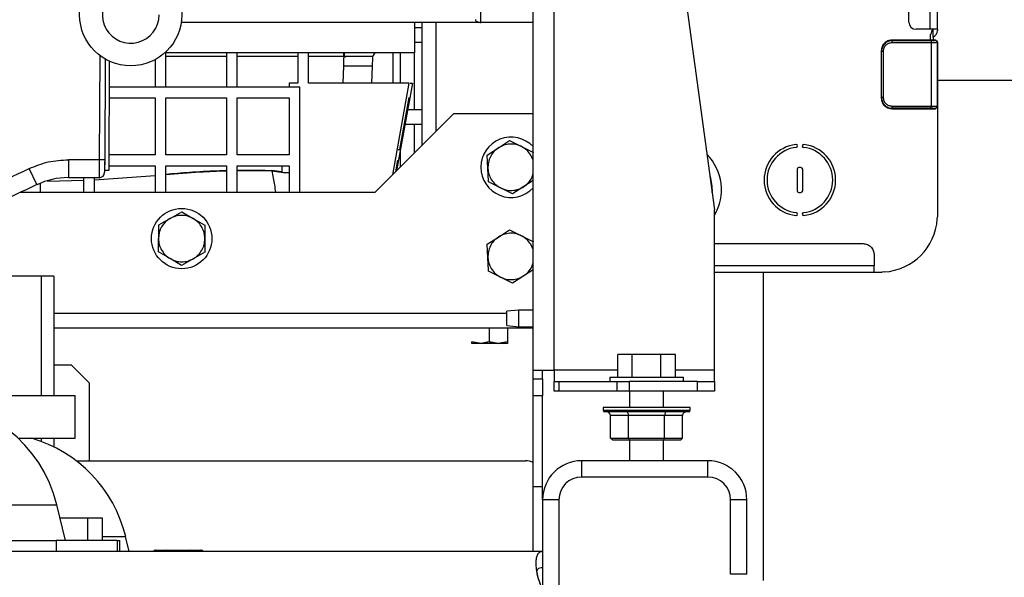
# Model space of a CAD drawing. Units: inches. Extents: x 4 to 234, y 4 to 150.
# Drawn here: x 205 to 216, y 77 to 83 of the extents above; entities that cross this region are included whole.
import ezdxf

# ---------------------------------------------------------------- set-up
doc = ezdxf.new("R2010")
doc.units = ezdxf.units.IN
doc.header["$MEASUREMENT"] = 0
doc.layers.add('FORMAT', color=7, linetype='Continuous')
doc.styles.add('SLDTEXTSTYLE0', font='TXT', dxfattribs={"width": 0.75})
doc.dimstyles.new('SLDDIMSTYLE3', dxfattribs={"dimtxt": 1.75, "dimasz": 1.82, "dimexe": 0, "dimexo": 0.0625, "dimgap": 0.4375, "dimtad": 0, "dimtih": 1, "dimtoh": 1, "dimrnd": 1e-09, "dimzin": 12, "dimdsep": 46, "dimtxsty": 'SLDTEXTSTYLE0', "dimsah": 1, "dimcen": 0.09, "dimadec": 0, "dimazin": 3, "dimtfac": 1, "dimtmove": 0, "dimatfit": 0, "dimfxl": 1, "dimfrac": 2, "dimtolj": 1, "dimtzin": 12, "dimarcsym": 0})

# ---------------------------------------------------------------- blocks, each defined once
blk = doc.blocks.new('_D_7')
at = {"layer": 'FORMAT', "ltscale": 14}
for p, q in [((228.174, 76.71), (224.674, 76.71)), ((224.674, 76.71), (224.674, 72.589)), ((221.323, 72.589), (226.424, 72.589)), ((214.144, 71.028), (226.424, 71.028)), ((224.674, 71.028), (224.674, 67.528))]:
    blk.add_line(p, q, dxfattribs=at)
for points in [[(224.674, 72.589), (224.954, 74.409), (224.394, 74.409)], [(224.674, 71.028), (224.394, 69.208), (224.954, 69.208)]]:
    blk.add_solid(points, dxfattribs=at)
at = {"layer": 'FORMAT', "ltscale": 14, "insert": (228.174, 77.577), "char_height": 1.75, "attachment_point": 1, "style": 'SLDTEXTSTYLE0'}
blk.add_mtext('1.56', dxfattribs=at)

msp = doc.modelspace()

# ---------------------------------------------------------------- linework, layer by layer
at = {"color": 7, "linetype": 'Continuous', "lineweight": 25, "ltscale": 14}
for p, q in [((210.511, 82.864), (210.511, 113.572)), ((211.089, 79.026), (211.089, 91.796)), ((211.319, 79.026), (211.319, 91.796)), ((211.611, 91.634), (213.089, 80.796)), ((215.466, 82.788), (215.466, 89.796)), ((215.545, 82.788), (215.545, 89.796)), ((215.23, 82.867), (215.23, 83.181)), ((209.782, 82.864), (207.21, 82.864)), ((210.511, 82.864), (209.782, 82.864)), ((209.782, 82.864), (209.782, 82.529)), ((209.861, 82.805), (209.782, 82.805)), ((209.861, 82.864), (209.861, 81.502)), ((211.089, 82.864), (210.511, 82.864)), ((215.466, 82.788), (215.309, 82.788)), ((215.545, 82.788), (215.466, 82.788)), ((215.466, 82.726), (215.466, 82.668)), ((215.486, 82.788), (215.486, 82.778)), ((215.496, 82.702), (215.496, 82.788)), ((215.496, 82.702), (215.496, 82.668)), ((215.545, 82.788), (215.545, 82.775)), ((209.782, 82.647), (209.861, 82.647)), ((214.935, 82.594), (214.926, 82.549)), ((214.96, 82.632), (214.935, 82.594)), ((214.998, 82.658), (214.96, 82.632)), ((215.044, 82.667), (214.998, 82.658)), ((215.044, 82.668), (215.044, 82.667)), ((215.466, 82.668), (215.044, 82.668)), ((215.047, 82.664), (215.044, 82.667)), ((215.047, 82.643), (215.047, 82.664)), ((215.047, 82.664), (215.475, 82.664)), ((215.047, 82.643), (215.475, 82.643)), ((215.466, 82.668), (215.477, 82.668)), ((215.475, 82.664), (215.475, 82.643)), ((215.475, 82.643), (215.475, 81.937)), ((215.522, 82.668), (215.477, 82.668)), ((215.521, 82.667), (215.522, 82.668)), ((215.544, 82.646), (215.521, 82.667)), ((215.522, 82.668), (215.525, 82.668)), ((215.545, 82.648), (215.525, 82.668)), ((215.545, 82.647), (215.544, 82.646)), ((215.544, 82.646), (215.544, 81.934)), ((215.545, 82.647), (215.545, 82.648)), ((215.545, 81.933), (215.545, 82.647)), ((209.782, 82.529), (207.031, 82.529)), ((207.04, 82.15), (207.04, 82.529)), ((207.71, 82.487), (207.04, 82.487)), ((207.71, 82.529), (207.71, 82.15)), ((207.828, 82.15), (207.828, 82.529)), ((208.497, 82.487), (207.828, 82.487)), ((208.497, 82.529), (208.497, 82.193)), ((208.615, 82.193), (208.615, 82.529)), ((209.002, 82.487), (208.615, 82.487)), ((209.002, 82.487), (209.016, 82.487)), ((209.003, 82.382), (209.002, 82.478)), ((209.016, 82.481), (209.006, 82.482)), ((209.006, 82.482), (209.016, 82.481)), ((209.316, 82.487), (209.323, 82.487)), ((209.317, 82.382), (209.321, 82.478)), ((209.323, 82.487), (209.348, 82.529)), ((209.542, 82.529), (209.542, 82.193)), ((209.625, 82.529), (209.625, 82.193)), ((209.782, 81.899), (209.782, 82.529)), ((214.926, 82.549), (214.925, 82.549)), ((214.925, 82.549), (214.925, 82.031)), ((214.926, 82.549), (214.929, 82.546)), ((214.929, 82.034), (214.929, 82.546)), ((214.929, 82.546), (214.95, 82.546)), ((214.95, 82.034), (214.95, 82.546)), ((206.371, 82.461), (206.367, 81.348)), ((206.418, 82.436), (206.413, 81.229)), ((206.922, 82.452), (206.922, 82.15)), ((208.996, 82.193), (209.003, 82.382)), ((209.311, 82.193), (209.317, 82.382)), ((208.517, 82.15), (206.417, 82.15)), ((208.497, 82.193), (208.399, 82.193)), ((208.399, 82.193), (208.399, 82.15)), ((208.517, 80.991), (208.517, 82.15)), ((209.721, 82.193), (208.615, 82.193)), ((209.543, 81.184), (209.721, 82.193)), ((209.758, 82.193), (209.584, 81.225)), ((209.734, 82.193), (209.758, 82.193)), ((219.758, 82.224), (215.545, 82.224)), ((206.416, 82.032), (206.922, 82.032)), ((206.922, 82.032), (206.922, 81.402)), ((207.04, 81.402), (207.04, 82.032)), ((207.04, 82.032), (207.71, 82.032)), ((207.71, 82.032), (207.71, 81.402)), ((207.828, 81.402), (207.828, 82.032)), ((207.828, 82.032), (208.399, 82.032)), ((208.399, 82.032), (208.399, 81.402)), ((209.619, 81.461), (209.722, 82.035)), ((214.925, 82.031), (214.926, 82.031)), ((214.929, 82.034), (214.926, 82.031)), ((214.926, 82.031), (214.935, 81.986)), ((214.95, 82.034), (214.929, 82.034)), ((214.935, 81.986), (214.96, 81.948)), ((214.96, 81.948), (214.998, 81.922)), ((215.047, 81.916), (215.047, 81.937)), ((215.475, 81.937), (215.047, 81.937)), ((215.475, 81.916), (215.475, 81.937)), ((215.521, 81.913), (215.544, 81.934)), ((215.522, 81.912), (215.545, 81.933)), ((215.544, 81.934), (215.545, 81.933)), ((215.545, 81.933), (215.545, 80.719)), ((209.349, 80.991), (210.216, 81.857)), ((209.349, 80.991), (210.216, 81.857)), ((209.861, 81.899), (209.706, 81.899)), ((210.216, 81.857), (211.089, 81.857)), ((214.998, 81.922), (215.044, 81.913)), ((215.044, 81.913), (215.047, 81.916)), ((215.044, 81.913), (215.044, 81.912)), ((215.044, 81.912), (215.496, 81.912)), ((215.475, 81.916), (215.047, 81.916)), ((215.496, 81.912), (215.496, 81.912)), ((215.496, 81.912), (215.522, 81.912)), ((215.522, 81.912), (215.521, 81.913)), ((209.677, 81.742), (209.861, 81.742)), ((209.782, 81.424), (209.782, 81.742)), ((210.706, 81.481), (210.83, 81.561)), ((210.83, 81.561), (210.961, 81.494)), ((210.961, 81.494), (211.093, 81.427)), ((206.922, 81.402), (206.414, 81.402)), ((207.71, 81.402), (207.04, 81.402)), ((208.399, 81.402), (207.828, 81.402)), ((209.602, 81.461), (209.608, 81.461)), ((209.608, 81.461), (209.619, 81.461)), ((209.625, 81.452), (209.625, 81.266)), ((210.582, 81.4), (210.706, 81.481)), ((210.59, 81.253), (210.582, 81.4)), ((211.089, 81.343), (211.063, 81.4)), ((205.968, 81.349), (205.967, 81.152)), ((206.308, 81.348), (205.968, 81.349)), ((206.308, 81.348), (206.307, 81.151)), ((206.367, 81.348), (206.308, 81.348)), ((206.367, 81.348), (206.366, 81.23)), ((206.414, 81.283), (206.922, 81.283)), ((206.922, 81.283), (206.922, 80.991)), ((207.04, 81.283), (207.71, 81.283)), ((207.04, 80.991), (207.04, 81.283)), ((207.71, 81.283), (207.71, 80.991)), ((207.828, 80.991), (207.828, 81.283)), ((207.828, 81.283), (208.399, 81.283)), ((208.32, 81.283), (208.32, 81.214)), ((208.399, 81.283), (208.399, 80.991)), ((209.575, 81.216), (209.597, 81.343)), ((205.621, 81.074), (205.535, 81.251)), ((206.253, 81.128), (206.922, 81.176)), ((206.413, 81.229), (206.366, 81.23)), ((207.828, 81.23), (208.211, 81.226)), ((208.32, 81.214), (208.211, 81.23)), ((210.597, 81.113), (210.59, 81.253)), ((213.997, 81.243), (213.997, 81.007)), ((214.041, 81.263), (214.017, 81.263)), ((214.06, 81.007), (214.06, 81.243)), ((205.967, 81.152), (206.307, 81.151)), ((206.135, 81.152), (206.135, 80.991)), ((206.253, 80.991), (206.253, 81.151)), ((210.598, 81.105), (210.597, 81.113)), ((210.729, 81.038), (210.598, 81.105)), ((211.089, 81.12), (210.985, 81.052)), ((205.438, 80.991), (209.349, 80.991)), ((205.438, 80.991), (209.349, 80.991)), ((210.861, 80.971), (210.729, 81.038)), ((210.985, 81.052), (210.861, 80.971)), ((214.017, 80.987), (214.041, 80.987)), ((207.088, 80.701), (207.216, 80.774)), ((207.216, 80.774), (207.344, 80.7)), ((213.089, 79.026), (213.089, 80.796)), ((207.088, 80.701), (206.96, 80.627)), ((206.96, 80.627), (206.96, 80.479)), ((207.344, 80.7), (207.472, 80.626)), ((215.543, 80.695), (215.545, 80.719)), ((215.545, 80.719), (215.545, 80.719)), ((207.472, 80.618), (207.471, 80.478)), ((207.472, 80.626), (207.472, 80.618)), ((210.706, 80.496), (210.83, 80.577)), ((210.83, 80.577), (210.961, 80.51)), ((206.959, 80.34), (206.96, 80.479)), ((207.471, 80.478), (207.471, 80.33)), ((210.582, 80.416), (210.706, 80.496)), ((210.59, 80.268), (210.582, 80.416)), ((210.961, 80.51), (211.093, 80.443)), ((211.089, 80.359), (211.063, 80.416)), ((213.089, 80.423), (214.727, 80.423)), ((206.959, 80.332), (206.959, 80.34)), ((207.087, 80.258), (206.959, 80.332)), ((207.471, 80.33), (207.343, 80.257)), ((214.846, 80.306), (214.846, 80.178)), ((207.215, 80.183), (207.087, 80.258)), ((207.343, 80.257), (207.215, 80.183)), ((210.597, 80.129), (210.59, 80.268)), ((210.598, 80.121), (210.597, 80.129)), ((210.729, 80.054), (210.598, 80.121)), ((211.089, 80.135), (210.985, 80.067)), ((213.089, 80.109), (214.846, 80.109)), ((213.623, 80.109), (213.623, 76.707)), ((214.85, 80.109), (214.846, 80.109)), ((214.846, 80.109), (214.846, 80.109)), ((214.846, 80.109), (214.85, 80.109)), ((214.85, 80.109), (214.935, 80.109)), ((214.85, 80.109), (214.85, 80.109)), ((214.959, 80.111), (214.935, 80.109)), ((205.668, 80.065), (203.562, 80.065)), ((205.806, 80.065), (205.668, 80.065)), ((205.806, 80.065), (205.806, 78.749)), ((210.861, 79.987), (210.729, 80.054)), ((210.985, 80.067), (210.861, 79.987)), ((210.93, 79.691), (210.799, 79.68)), ((210.799, 79.519), (210.799, 79.68)), ((211.089, 79.691), (210.93, 79.691)), ((210.93, 79.507), (210.93, 79.691)), ((205.806, 79.494), (211.089, 79.494)), ((210.609, 79.34), (210.609, 79.494)), ((210.799, 79.519), (210.93, 79.507)), ((210.806, 79.494), (210.806, 79.34)), ((210.93, 79.507), (211.089, 79.507)), ((210.412, 79.34), (210.412, 79.322)), ((210.511, 79.322), (210.412, 79.34)), ((210.412, 79.322), (210.412, 79.34)), ((210.511, 79.322), (210.412, 79.34)), ((210.609, 79.34), (210.511, 79.322)), ((210.602, 79.339), (210.511, 79.322)), ((210.704, 79.322), (210.609, 79.34)), ((210.609, 79.34), (210.708, 79.322)), ((210.806, 79.34), (210.704, 79.322)), ((210.806, 79.322), (210.806, 79.34)), ((210.806, 79.34), (210.806, 79.322)), ((210.806, 79.333), (210.806, 79.34)), ((212.022, 78.951), (212.022, 79.201)), ((212.181, 79.201), (212.022, 79.201)), ((212.181, 78.951), (212.181, 79.201)), ((212.498, 79.201), (212.181, 79.201)), ((212.498, 78.951), (212.498, 79.201)), ((212.657, 79.201), (212.498, 79.201)), ((212.657, 78.951), (212.657, 79.201)), ((206.003, 79.081), (205.806, 79.081)), ((206.2, 78.884), (206.003, 79.081)), ((211.089, 79.026), (211.319, 79.026)), ((211.089, 78.931), (211.089, 79.026)), ((211.194, 78.931), (211.194, 79.026)), ((211.319, 79.026), (211.319, 78.901)), ((213.089, 78.901), (213.089, 79.026)), ((211.089, 78.931), (211.194, 78.931)), ((211.089, 78.743), (211.089, 78.931)), ((211.194, 78.931), (211.194, 78.743)), ((211.319, 78.796), (211.319, 78.901)), ((211.319, 78.901), (211.374, 78.901)), ((211.374, 78.901), (211.374, 78.796)), ((211.374, 78.901), (212.014, 78.901)), ((211.933, 78.951), (211.933, 78.901)), ((211.933, 78.951), (212.746, 78.951)), ((212.014, 78.796), (212.014, 78.901)), ((212.014, 78.901), (212.147, 78.901)), ((212.147, 78.901), (212.147, 78.796)), ((212.902, 78.901), (212.147, 78.901)), ((212.746, 78.901), (212.746, 78.951)), ((212.902, 78.796), (212.902, 78.901)), ((212.902, 78.901), (213.089, 78.901)), ((213.089, 78.901), (213.089, 78.796)), ((206.2, 78.028), (206.2, 78.884)), ((211.374, 78.796), (211.319, 78.796)), ((212.014, 78.796), (211.374, 78.796)), ((212.147, 78.796), (212.014, 78.796)), ((212.902, 78.796), (212.147, 78.796)), ((212.152, 78.796), (212.152, 78.617)), ((212.527, 78.617), (212.527, 78.796)), ((213.089, 78.796), (212.902, 78.796)), ((205.255, 78.749), (206.042, 78.749)), ((206.042, 78.277), (206.042, 78.749)), ((211.194, 78.743), (211.089, 78.743)), ((211.089, 77.743), (211.089, 78.743)), ((211.194, 77.743), (211.194, 78.743)), ((211.859, 78.617), (211.859, 78.587)), ((212.82, 78.617), (211.859, 78.617)), ((212.8, 78.567), (211.879, 78.567)), ((212.82, 78.587), (212.82, 78.617)), ((212.141, 78.527), (211.942, 78.527)), ((211.942, 78.277), (211.942, 78.527)), ((212.538, 78.527), (212.141, 78.527)), ((212.141, 78.277), (212.141, 78.527)), ((212.736, 78.527), (212.538, 78.527)), ((212.538, 78.277), (212.538, 78.527)), ((212.736, 78.277), (212.736, 78.527)), ((205.413, 78.277), (206.042, 78.277)), ((205.806, 78.277), (205.806, 78.181)), ((211.966, 78.257), (211.942, 78.277)), ((211.942, 78.277), (212.141, 78.277)), ((212.152, 78.257), (211.966, 78.257)), ((212.152, 78.257), (212.141, 78.277)), ((212.141, 78.277), (212.538, 78.277)), ((212.152, 78.257), (212.152, 78.028)), ((212.526, 78.257), (212.152, 78.257)), ((212.538, 78.277), (212.526, 78.257)), ((212.713, 78.257), (212.526, 78.257)), ((212.527, 78.028), (212.527, 78.257)), ((212.538, 78.277), (212.736, 78.277)), ((212.736, 78.277), (212.713, 78.257)), ((206.053, 78.028), (211.006, 78.028)), ((211.623, 78.028), (211.623, 77.849)), ((213.015, 78.028), (211.623, 78.028)), ((213.015, 77.849), (213.015, 78.028)), ((213.015, 77.849), (211.623, 77.849)), ((211.089, 77.743), (211.194, 77.743)), ((211.089, 77.028), (211.089, 77.743)), ((211.194, 77.599), (211.194, 77.743)), ((211.373, 77.599), (211.194, 77.599)), ((211.194, 77.599), (211.194, 71.457)), ((211.373, 77.599), (211.373, 71.457)), ((213.444, 77.599), (213.265, 77.599)), ((213.265, 76.778), (213.265, 77.599)), ((213.444, 76.778), (213.444, 77.599)), ((205.935, 77.148), (205.839, 77.543)), ((205.874, 77.398), (206.179, 77.398)), ((206.179, 77.398), (206.179, 77.148)), ((206.179, 77.398), (206.339, 77.398)), ((206.339, 77.398), (206.339, 77.148)), ((206.638, 77.028), (206.598, 77.192)), ((204.184, 77.148), (205.833, 77.148)), ((205.833, 77.148), (205.833, 77.028)), ((206.503, 77.148), (205.833, 77.148)), ((206.503, 77.148), (206.503, 77.028)), ((206.503, 77.148), (206.535, 77.148)), ((206.535, 77.028), (206.535, 77.148)), ((211.194, 77.028), (180.694, 77.028)), ((206.926, 77.041), (206.93, 77.041)), ((206.93, 77.041), (207.046, 77.041)), ((207.046, 77.041), (207.068, 77.041)), ((207.068, 77.041), (207.296, 77.041)), ((207.296, 77.041), (207.317, 77.041)), ((207.317, 77.041), (207.428, 77.041)), ((207.428, 77.041), (207.431, 77.041)), ((213.444, 76.778), (213.265, 76.778))]:
    msp.add_line(p, q, dxfattribs=at)
at = {"color": 8, "linetype": 'Continuous', "lineweight": 25, "ltscale": 14}
for p, q in [((210.019, 81.66), (210.019, 82.864)), ((206.312, 82.5), (206.308, 81.348)), ((209.002, 82.487), (209.002, 82.529)), ((205.658, 80.991), (205.658, 81.086)), ((205.738, 81.112), (206.135, 81.122)), ((214.846, 80.178), (213.089, 80.178)), ((205.668, 80.065), (205.668, 78.749)), ((210.799, 79.652), (205.806, 79.652)), ((212.022, 79.026), (211.319, 79.026)), ((213.089, 79.026), (212.657, 79.026)), ((211.859, 78.587), (212.82, 78.587)), ((205.668, 78.277), (205.668, 78.241)), ((202.092, 77.543), (205.839, 77.543)), ((206.339, 77.192), (206.598, 77.192))]:
    msp.add_line(p, q, dxfattribs=at)
at = {"color": 7, "linetype": 'Continuous', "lineweight": 25, "ltscale": 196}
for centre, radius in [((206.654, 82.947), 0.563), ((207.216, 80.479), 0.333)]:
    msp.add_circle(centre, radius, dxfattribs=at)
for centre, radius, start, end in [((195.964, 89.3), 10.374, 317.0305, 342.5358), ((206.654, 82.947), 0.313, 135, 0), ((215.309, 82.867), 0.0787, 180, 270), ((215.407, 82.778), 0.0787, 318.5904, 360), ((215.466, 82.775), 0.0787, 292.0243, 360), ((210.845, 81.266), 0.333, 42.983, 317.017), ((214.029, 81.125), 0.394, 96.2793, 263.7207), ((213.988, 81.5), 0.0157, 276.2793, 96.2793), ((214.07, 81.5), 0.0157, 83.7207, 263.7207), ((214.029, 81.125), 0.394, 276.2793, 83.7207), ((212.602, 81.016), 0.562, 330.1663, 44.0085), ((214.029, 81.125), 0.362, 96.2793, 263.7207), ((214.029, 81.125), 0.362, 276.2793, 83.7207), ((206.307, 81.21), 0.0591, 269.7832, 359.7832), ((214.017, 81.243), 0.0197, 90, 180), ((214.041, 81.243), 0.0197, 360, 90), ((205.964, 80.365), 0.787, 89.7832, 115.8508), ((214.017, 81.007), 0.0197, 180, 270), ((214.041, 81.007), 0.0197, 270, 360), ((213.988, 80.749), 0.0157, 263.7207, 83.7207), ((214.07, 80.749), 0.0157, 96.2793, 276.2793), ((207.216, 80.479), 0.256, 119.8386, 179.8388), ((214.915, 80.739), 0.63, 274, 356), ((204.382, 77.188), 1.5, 13.6855, 90), ((211.879, 78.587), 0.02, 180, 270), ((212.8, 78.587), 0.02, 270, 360), ((205.141, 76.837), 1.5, 13.6855, 73.7231), ((211.006, 77.84), 0.188, 63.8011, 90), ((211.623, 77.599), 0.429, 90, 180), ((213.015, 77.599), 0.429, 360, 90), ((211.623, 77.599), 0.25, 90, 180), ((213.015, 77.599), 0.25, 360, 90), ((206.926, 77.016), 0.025, 90, 151.3146), ((207.431, 77.016), 0.025, 28.6854, 90)]:
    msp.add_arc(centre, radius, start, end, dxfattribs=at)
at = {"color": 8, "linetype": 'Continuous', "lineweight": 25, "ltscale": 196}
for centre, radius, start, end in [((212.602, 81.016), 0.462, 356.603, 18.9273), ((206.931, 77.02), 0.0214, 92.348, 156.8888), ((207.047, 77.02), 0.0214, 92.348, 156.8888), ((206.871, 77.03), 0.197, 359.5187, 3.2978), ((207.099, 77.03), 0.197, 359.5187, 3.2978), ((207.316, 77.019), 0.0218, 23.7163, 87.9457), ((207.427, 77.019), 0.0218, 23.7163, 87.9457)]:
    msp.add_arc(centre, radius, start, end, dxfattribs=at)
at = {"color": 7, "linetype": 'Continuous', "lineweight": 25, "ltscale": 196, "extrusion": (-3.3914e-08, 9.98313e-11, 1)}
msp.add_ellipse((211.896, 78.527), major_axis=(-0.0462, 0, 0), ratio=0.866025, start_param=3.141593, end_param=4.712389, dxfattribs=at)
at = {"color": 7, "linetype": 'Continuous', "lineweight": 25, "ltscale": 196}
for centre, start_param, end_param in [((212.118, 78.527), 4.712389, 6.283185), ((212.561, 78.527), 0, 1.570796)]:
    msp.add_ellipse(centre, major_axis=(0, 0.04), ratio=0.57735, start_param=start_param, end_param=end_param, dxfattribs=at)
at = {"color": 7, "linetype": 'Continuous', "lineweight": 25, "ltscale": 196, "extrusion": (-3.39143e-08, 9.98313e-11, 1)}
msp.add_ellipse((212.782, 78.527), major_axis=(0.0462, 0, 0), ratio=0.866025, start_param=1.570796, end_param=3.141593, dxfattribs=at)
at = {"color": 8, "linetype": 'Continuous', "lineweight": 25, "ltscale": 14}
for points, knots in [([(206.33, 87.231), (206.283, 87.016), (206.189, 86.586), (205.996, 85.948), (205.763, 85.318), (205.487, 84.695), (205.169, 84.088), (204.809, 83.499), (204.41, 82.932), (203.974, 82.391), (203.503, 81.88), (203.001, 81.402), (202.47, 80.962), (202.04, 80.64), (201.781, 80.478), (201.715, 80.437)], [0, 0, 0, 0, 0.078264, 0.156526, 0.236763, 0.317002, 0.398612, 0.480224, 0.562538, 0.644855, 0.727169, 0.809485, 0.891095, 0.972707, 1, 1, 1, 1]), ([(202.068, 79.928), (202.247, 79.979), (202.764, 80.124), (203.602, 80.42), (204.582, 80.805), (205.217, 81.102), (205.535, 81.251)], [0, 0, 0, 0, 0.1498126, 0.4335626, 0.7169846, 1, 1, 1, 1]), ([(207.04, 81.19), (207.127, 81.198), (207.315, 81.214), (207.538, 81.227), (207.675, 81.23), (207.71, 81.23)], [0, 0, 0, 0, 0.389769, 0.84414, 1, 1, 1, 1]), ([(207.828, 81.233), (207.855, 81.234), (207.983, 81.237), (208.111, 81.233), (208.211, 81.23)], [0, 0, 0, 0, 0.211692, 1, 1, 1, 1])]:
    msp.add_open_spline(points, degree=3, knots=knots, dxfattribs=at)
at = {"color": 7, "linetype": 'Continuous', "lineweight": 25, "ltscale": 14}
for points, knots in [([(210.452, 82.894), (210.453, 82.89), (210.455, 82.882), (210.467, 82.873), (210.479, 82.868), (210.489, 82.866), (210.5, 82.864), (210.507, 82.864), (210.511, 82.864)], [0, 0, 0, 0, 0.278432, 0.536226, 0.65774, 0.776361, 0.888884, 1, 1, 1, 1]), ([(215.044, 82.668), (215.028, 82.666), (214.997, 82.663), (214.958, 82.635), (214.93, 82.596), (214.927, 82.565), (214.925, 82.549)], [0, 0, 0, 0, 0.2501603, 0.5, 0.7498397, 1, 1, 1, 1]), ([(215.047, 82.664), (215.039, 82.663), (215.023, 82.662), (214.993, 82.653), (214.961, 82.631), (214.94, 82.599), (214.93, 82.57), (214.929, 82.554), (214.929, 82.546)], [0, 0, 0, 0, 0.130472, 0.257465, 0.5, 0.742567, 0.869552, 1, 1, 1, 1]), ([(214.95, 82.546), (214.951, 82.559), (214.954, 82.584), (214.977, 82.616), (215.009, 82.638), (215.034, 82.641), (215.047, 82.643)], [0, 0, 0, 0, 0.250164, 0.5, 0.749836, 1, 1, 1, 1]), ([(215.475, 82.664), (215.481, 82.664), (215.492, 82.664), (215.507, 82.665), (215.518, 82.666), (215.52, 82.666), (215.521, 82.667)], [0, 0, 0, 0, 0.249731, 0.499614, 0.74972, 1, 1, 1, 1]), ([(215.475, 82.643), (215.483, 82.643), (215.5, 82.643), (215.522, 82.643), (215.535, 82.644), (215.542, 82.645), (215.543, 82.645), (215.544, 82.646)], [0, 0, 0, 0, 0.243391, 0.499104, 0.716082, 0.849772, 1, 1, 1, 1]), ([(209.006, 82.529), (209.006, 82.525), (209.006, 82.51), (209.006, 82.493), (209.006, 82.482)], [0, 0, 0, 0, 0.312718, 1, 1, 1, 1]), ([(209.317, 82.382), (209.313, 82.382), (209.303, 82.382), (209.23, 82.382), (209.126, 82.382), (209.044, 82.382), (209.003, 82.382)], [0, 0, 0, 0, 0.25, 0.5, 0.75, 1, 1, 1, 1]), ([(214.925, 82.031), (214.927, 82.015), (214.93, 81.984), (214.958, 81.945), (214.997, 81.918), (215.028, 81.914), (215.044, 81.912)], [0, 0, 0, 0, 0.25016, 0.5, 0.74984, 1, 1, 1, 1]), ([(214.929, 82.034), (214.929, 82.026), (214.93, 82.01), (214.94, 81.981), (214.961, 81.949), (214.993, 81.927), (215.023, 81.918), (215.039, 81.917), (215.047, 81.916)], [0, 0, 0, 0, 0.130472, 0.257465, 0.5, 0.742567, 0.869552, 1, 1, 1, 1]), ([(215.047, 81.937), (215.034, 81.939), (215.009, 81.942), (214.977, 81.964), (214.954, 81.996), (214.951, 82.021), (214.95, 82.034)], [0, 0, 0, 0, 0.250164, 0.5, 0.749836, 1, 1, 1, 1]), ([(215.544, 81.934), (215.543, 81.935), (215.542, 81.935), (215.535, 81.936), (215.522, 81.937), (215.5, 81.937), (215.483, 81.937), (215.475, 81.937)], [0, 0, 0, 0, 0.150276, 0.283982, 0.500896, 0.756651, 1, 1, 1, 1]), ([(215.521, 81.913), (215.52, 81.914), (215.518, 81.914), (215.507, 81.915), (215.492, 81.916), (215.481, 81.916), (215.475, 81.916)], [0, 0, 0, 0, 0.2502798, 0.500386, 0.7502693, 1, 1, 1, 1]), ([(210.961, 81.494), (210.941, 81.503), (210.9, 81.52), (210.832, 81.524), (210.765, 81.513), (210.725, 81.491), (210.706, 81.481)], [0, 0, 0, 0, 0.245667, 0.5, 0.754333, 1, 1, 1, 1]), ([(210.706, 81.481), (210.689, 81.467), (210.653, 81.44), (210.615, 81.383), (210.592, 81.319), (210.591, 81.275), (210.59, 81.253)], [0, 0, 0, 0, 0.245667, 0.5, 0.754333, 1, 1, 1, 1]), ([(205.535, 81.251), (205.604, 81.279), (205.743, 81.337), (205.893, 81.345), (205.968, 81.349)], [0, 0, 0, 0, 0.5000035, 1, 1, 1, 1]), ([(206.367, 81.348), (206.367, 81.33), (206.366, 81.294), (206.366, 81.248), (206.366, 81.216), (206.366, 81.212), (206.366, 81.21)], [0, 0, 0, 0, 0.250054, 0.499868, 0.74978, 1, 1, 1, 1]), ([(207.04, 81.187), (207.165, 81.197), (207.388, 81.216), (207.611, 81.224), (207.71, 81.227)], [0, 0, 0, 0, 0.560294, 1, 1, 1, 1]), ([(208.211, 81.226), (208.22, 81.173), (208.234, 81.09), (208.246, 81.017), (208.25, 80.991)], [0, 0, 0, 0, 0.638762, 1, 1, 1, 1]), ([(208.211, 81.226), (208.245, 81.22), (208.307, 81.208), (208.37, 81.209), (208.399, 81.209)], [0, 0, 0, 0, 0.543963, 1, 1, 1, 1]), ([(210.985, 81.052), (211.002, 81.065), (211.038, 81.092), (211.073, 81.143), (211.085, 81.18), (211.089, 81.196)], [0, 0, 0, 0, 0.360793, 0.734313, 1, 1, 1, 1]), ([(205.621, 81.074), (205.3, 80.923), (204.658, 80.623), (203.669, 80.235), (202.839, 79.942), (202.334, 79.799), (202.17, 79.753)], [0, 0, 0, 0, 0.287123, 0.574246, 0.861369, 1, 1, 1, 1]), ([(210.729, 81.038), (210.75, 81.03), (210.791, 81.012), (210.859, 81.008), (210.926, 81.02), (210.966, 81.041), (210.985, 81.052)], [0, 0, 0, 0, 0.245667, 0.5, 0.754333, 1, 1, 1, 1]), ([(207.344, 80.7), (207.324, 80.709), (207.284, 80.729), (207.216, 80.737), (207.149, 80.729), (207.108, 80.71), (207.088, 80.701)], [0, 0, 0, 0, 0.245667, 0.5, 0.754333, 1, 1, 1, 1]), ([(210.961, 80.51), (210.941, 80.518), (210.9, 80.536), (210.832, 80.54), (210.765, 80.528), (210.725, 80.507), (210.706, 80.496)], [0, 0, 0, 0, 0.245667, 0.5, 0.754333, 1, 1, 1, 1]), ([(206.96, 80.479), (206.961, 80.458), (206.964, 80.415), (206.982, 80.376), (206.991, 80.357)], [0, 0, 0, 0, 0.5000005, 1, 1, 1, 1]), ([(207.343, 80.257), (207.361, 80.269), (207.398, 80.294), (207.439, 80.349), (207.466, 80.411), (207.47, 80.456), (207.471, 80.478)], [0, 0, 0, 0, 0.2456669, 0.5, 0.7543331, 1, 1, 1, 1]), ([(210.706, 80.496), (210.689, 80.483), (210.653, 80.456), (210.615, 80.399), (210.592, 80.335), (210.591, 80.29), (210.59, 80.268)], [0, 0, 0, 0, 0.245667, 0.5, 0.754333, 1, 1, 1, 1]), ([(214.727, 80.423), (214.742, 80.422), (214.765, 80.419), (214.793, 80.405), (214.811, 80.389), (214.827, 80.371), (214.842, 80.343), (214.844, 80.32), (214.846, 80.306)], [0, 0, 0, 0, 0.239904, 0.370364, 0.500616, 0.630883, 0.760943, 1, 1, 1, 1]), ([(207.087, 80.258), (207.107, 80.248), (207.147, 80.228), (207.215, 80.22), (207.283, 80.228), (207.323, 80.247), (207.343, 80.257)], [0, 0, 0, 0, 0.2456669, 0.5, 0.7543331, 1, 1, 1, 1]), ([(210.985, 80.067), (211.002, 80.081), (211.038, 80.108), (211.073, 80.159), (211.085, 80.196), (211.089, 80.211)], [0, 0, 0, 0, 0.360793, 0.734313, 1, 1, 1, 1]), ([(214.846, 80.109), (214.846, 80.11), (214.846, 80.111), (214.846, 80.121), (214.846, 80.134), (214.846, 80.146), (214.846, 80.161), (214.846, 80.172), (214.846, 80.178)], [0, 0, 0, 0, 0.198616, 0.431008, 0.560482, 0.698476, 0.844985, 1, 1, 1, 1]), ([(210.729, 80.054), (210.75, 80.046), (210.791, 80.028), (210.859, 80.024), (210.926, 80.035), (210.966, 80.057), (210.985, 80.067)], [0, 0, 0, 0, 0.245667, 0.5, 0.754333, 1, 1, 1, 1]), ([(210.704, 79.322), (210.688, 79.322), (210.658, 79.322), (210.607, 79.322), (210.556, 79.322), (210.526, 79.322), (210.511, 79.322)], [0, 0, 0, 0, 0.250022, 0.50003, 0.750022, 1, 1, 1, 1]), ([(210.806, 79.322), (210.805, 79.322), (210.802, 79.322), (210.78, 79.322), (210.748, 79.322), (210.718, 79.322), (210.704, 79.322)], [0, 0, 0, 0, 0.249979, 0.499971, 0.749979, 1, 1, 1, 1]), ([(211.194, 77.028), (211.183, 77.026), (211.16, 77.023), (211.136, 76.996), (211.121, 76.955), (211.117, 76.9), (211.121, 76.833), (211.136, 76.759), (211.159, 76.679), (211.183, 76.626), (211.194, 76.599)], [0, 0, 0, 0, 0.134177, 0.262907, 0.387479, 0.509314, 0.629932, 0.750897, 0.873759, 1, 1, 1, 1]), ([(211.194, 76.849), (211.183, 76.848), (211.161, 76.846), (211.138, 76.834), (211.131, 76.819), (211.128, 76.814)], [0, 0, 0, 0, 0.409548, 0.784619, 1, 1, 1, 1]), ([(211.194, 76.599), (211.183, 76.628), (211.16, 76.684), (211.138, 76.759), (211.131, 76.801), (211.128, 76.817)], [0, 0, 0, 0, 0.389878, 0.763928, 1, 1, 1, 1])]:
    msp.add_open_spline(points, degree=3, knots=knots, dxfattribs=at)
for points in [[(209.323, 82.487), (209.319, 82.487), (209.309, 82.487), (209.235, 82.487), (209.129, 82.487), (209.044, 82.487), (209.002, 82.487)], [(211.063, 81.4), (211.049, 81.419), (211.022, 81.458), (210.982, 81.482), (210.961, 81.494)], [(210.59, 81.253), (210.593, 81.231), (210.598, 81.189), (210.618, 81.151), (210.628, 81.132)], [(210.628, 81.132), (210.642, 81.113), (210.669, 81.075), (210.709, 81.05), (210.729, 81.038)], [(207.44, 80.601), (207.428, 80.621), (207.402, 80.66), (207.363, 80.687), (207.344, 80.7)], [(207.471, 80.478), (207.47, 80.499), (207.467, 80.542), (207.449, 80.581), (207.44, 80.601)], [(211.063, 80.416), (211.049, 80.435), (211.022, 80.473), (210.982, 80.498), (210.961, 80.51)], [(206.991, 80.357), (207.003, 80.337), (207.029, 80.297), (207.068, 80.271), (207.087, 80.258)], [(210.59, 80.268), (210.593, 80.247), (210.598, 80.205), (210.618, 80.167), (210.628, 80.148)], [(210.628, 80.148), (210.642, 80.129), (210.669, 80.09), (210.709, 80.066), (210.729, 80.054)], [(210.511, 79.322), (210.497, 79.322), (210.468, 79.322), (210.437, 79.322), (210.416, 79.322), (210.414, 79.322), (210.412, 79.322)]]:
    msp.add_open_spline(points, degree=3, dxfattribs=at)

# ---------------------------------------------------------------- dimensions: what is measured, and where the dimension line sits
at = {"layer": 'FORMAT', "ltscale": 14}
dim = msp.add_linear_dim(base=(224.674, 72.589), p1=(213.444, 71.028), p2=(220.623, 72.589), angle=90, dimstyle='SLDDIMSTYLE3', dxfattribs=at)
dim.commit()
dim.dimension.update_dxf_attribs({"geometry": '_D_7', "text_midpoint": (224.674, 76.71), "dimtype": 160})

doc.saveas('drawing.dxf')
